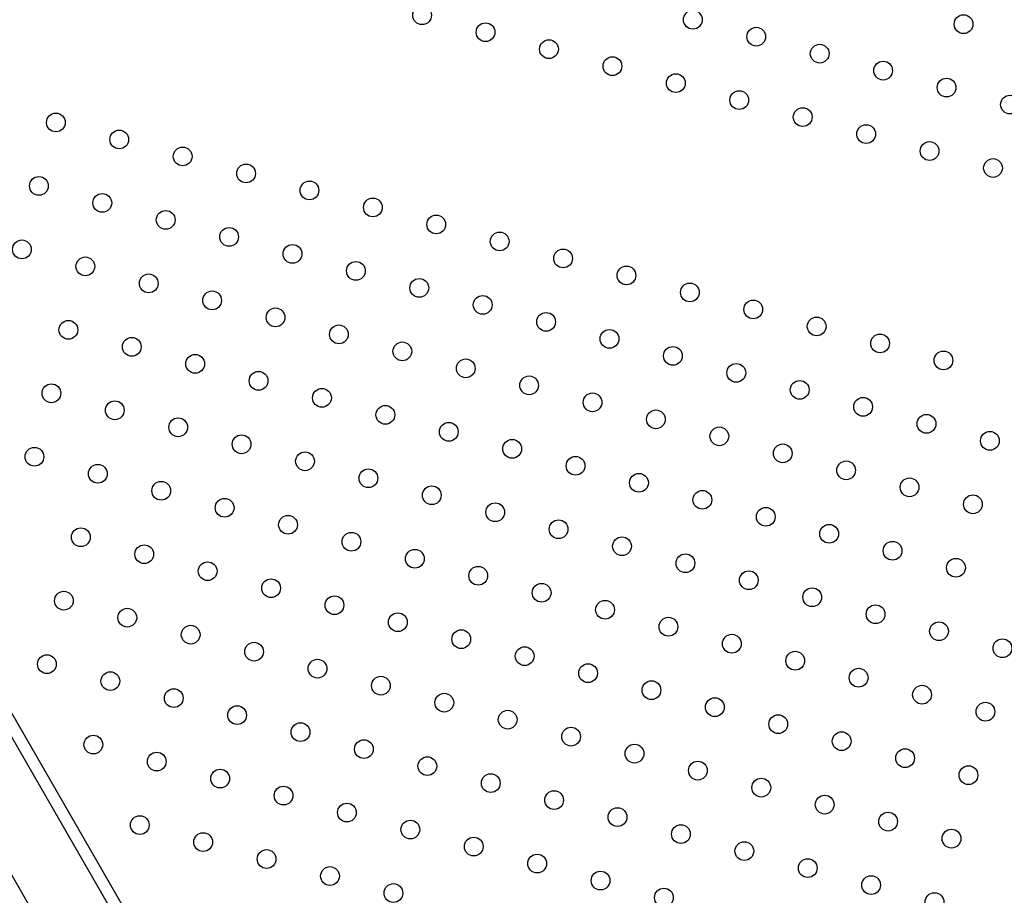
# Model space of a CAD drawing. Units: metres. Extents: x -0.021 to 0.092, y 0.002 to 0.086.
# Drawn here: x 0.013 to 0.015, y 0.037 to 0.038 of the extents above; entities that cross this region are included whole.
import ezdxf

# ---------------------------------------------------------------- set-up
doc = ezdxf.new("R2010")
doc.units = ezdxf.units.M
doc.linetypes.add('CENTERX2', pattern=[0.02032, 0.0127, -0.00254, 0.00254, -0.00254])

msp = doc.modelspace()

# ---------------------------------------------------------------- linework, layer by layer
at = {"color": 7, "linetype": 'CENTERX2'}
msp.add_line((0.01179133170761766, 0.03848787651629762), (0.01435033170761766, 0.03405555849972886), dxfattribs=at)
at = {"color": 7, "linetype": 'Continuous', "lineweight": 25}
for p, q in [((0.01424220809553228, 0.03453720731771697), (0.01215720809553229, 0.03814853325149808)), ((0.01217885873062691, 0.03816103325149809), (0.01426385873062689, 0.03454970731771698))]:
    msp.add_line(p, q, dxfattribs=at)
for centre, radius in [((0.01377785939029829, 0.03839511812682079), 2.000000000000593e-05), ((0.01435505929229845, 0.03838558383707115), 1.999999999999946e-05), ((0.01493225919429862, 0.03837604954732152), 2.00000000000064e-05), ((0.01391310460226966, 0.03835894171684385), 2.000000000000443e-05), ((0.01449030450426982, 0.03834940742709421), 2.000000000000443e-05), ((0.01404834981424102, 0.0383227653068669), 2.000000000000293e-05), ((0.01462554971624119, 0.03831323101711726), 2.000000000000096e-05), ((0.01418359502621239, 0.03828658889688996), 2.000000000000293e-05), ((0.01476079492821256, 0.03827705460714032), 2.000000000000246e-05), ((0.01431884023818376, 0.03825041248691301), 2.000000000000096e-05), ((0.01489604014018392, 0.03824087819716338), 2.000000000000443e-05), ((0.01445408545015513, 0.03821423607693607), 2.000000000000293e-05), ((0.01503128535215529, 0.03820470178718643), 2.000000000000593e-05), ((0.01299702429778885, 0.03816659588581873), 2.000000000000443e-05), ((0.01458933066212649, 0.03817805966695913), 1.999999999999946e-05), ((0.01313219564794698, 0.03813037683170403), 2.00000000000064e-05), ((0.01472457587409786, 0.03814188325698219), 1.999999999999946e-05), ((0.01485982108606923, 0.03810570684700525), 2.000000000000593e-05), ((0.01326736699810511, 0.03809415777758933), 2.000000000000246e-05), ((0.0149950662980406, 0.03806953043702831), 2.000000000000293e-05), ((0.01340253834826325, 0.03805793872347463), 2.000000000000246e-05), ((0.0129608478878119, 0.03803135067384736), 1.999999999999795e-05), ((0.01353770969842138, 0.03802171966935994), 1.999999999999946e-05), ((0.01309601923797004, 0.03799513161973266), 2.000000000000443e-05), ((0.01367288104857951, 0.03798550061524525), 2.000000000000443e-05), ((0.01323119058812817, 0.03795891256561797), 2.000000000000443e-05), ((0.01380805239873764, 0.03794928156113055), 2.000000000000293e-05), ((0.0133663619382863, 0.03792269351150327), 2.000000000000593e-05), ((0.01292467147783496, 0.037896105461876), 2.000000000000293e-05), ((0.01394322374889578, 0.03791306250701586), 2.00000000000094e-05), ((0.01350153328844444, 0.03788647445738857), 2.000000000000293e-05), ((0.01407839509905391, 0.03787684345290115), 2.000000000000443e-05), ((0.01305984282799309, 0.0378598864077613), 2.000000000000293e-05), ((0.01363670463860257, 0.03785025540327388), 2.000000000000443e-05), ((0.01421356644921204, 0.03784062439878646), 2.000000000000293e-05), ((0.01319501417815123, 0.0378236673536466), 2.00000000000094e-05), ((0.0137718759887607, 0.03781403634915918), 2.000000000000443e-05), ((0.01333018552830936, 0.0377874482995319), 2.000000000000293e-05), ((0.01434873779937018, 0.03780440534467176), 2.000000000000443e-05), ((0.01390704733891884, 0.03777781729504449), 2.000000000000443e-05), ((0.01448390914952831, 0.03776818629055707), 2.000000000000293e-05), ((0.01346535687846749, 0.0377512292454172), 2.000000000000443e-05), ((0.01302366641801615, 0.03772464119578993), 2.000000000000293e-05), ((0.01404221868907697, 0.03774159824092979), 2.000000000000443e-05), ((0.01461908049968645, 0.03773196723644237), 2.000000000000593e-05), ((0.01360052822862563, 0.03771501019130251), 2.000000000000443e-05), ((0.0141773900392351, 0.03770537918681509), 1.999999999999946e-05), ((0.01315883776817429, 0.03768842214167523), 2.000000000000593e-05), ((0.01475425184984458, 0.03769574818232767), 2.000000000000443e-05), ((0.01373569957878376, 0.03767879113718781), 2.000000000000096e-05), ((0.01431256138939323, 0.03766916013270039), 1.999999999999946e-05), ((0.01329400911833242, 0.03765220308756054), 2.000000000000293e-05), ((0.01387087092894189, 0.03764257208307312), 2.000000000000246e-05), ((0.01488942320000271, 0.03765952912821298), 2.000000000000443e-05), ((0.01444773273955137, 0.0376329410785857), 2.000000000000096e-05), ((0.01342918046849055, 0.03761598403344583), 1.999999999999946e-05), ((0.01400604227910003, 0.03760635302895842), 2.000000000000293e-05), ((0.01298749000803921, 0.03758939598381856), 1.999999999999946e-05), ((0.01356435181864869, 0.03757976497933114), 1.999999999999946e-05), ((0.0145829040897095, 0.037596722024471), 2.000000000000096e-05), ((0.01414121362925816, 0.03757013397484373), 2.000000000000593e-05), ((0.01471807543986764, 0.03756050297035631), 2.000000000000443e-05), ((0.01312266135819734, 0.03755317692970386), 2.000000000000096e-05), ((0.01369952316880682, 0.03754354592521645), 2.000000000000293e-05), ((0.01325783270835548, 0.03751695787558917), 2.000000000000443e-05), ((0.01427638497941629, 0.03753391492072902), 1.999999999999946e-05), ((0.01485324679002577, 0.03752428391624162), 2.00000000000064e-05), ((0.01383469451896495, 0.03750732687110175), 2.000000000000593e-05), ((0.01441155632957443, 0.03749769586661433), 2.000000000000443e-05), ((0.01339300405851361, 0.03748073882147447), 2.000000000000293e-05), ((0.0149884181401839, 0.03748806486212691), 2.000000000000293e-05), ((0.01295131359806227, 0.0374541507718472), 2.000000000000443e-05), ((0.01396986586912308, 0.03747110781698706), 2.000000000000293e-05), ((0.01454672767973256, 0.03746147681249964), 2.000000000000593e-05), ((0.01352817540867174, 0.03744451976735978), 2.000000000000293e-05), ((0.01410503721928122, 0.03743488876287236), 2.00000000000094e-05), ((0.0130864849482204, 0.0374179317177325), 2.000000000000593e-05), ((0.01468189902989069, 0.03742525775838494), 2.000000000000293e-05), ((0.01366334675882988, 0.03740830071324508), 2.000000000000293e-05), ((0.01424020856943935, 0.03739866970875766), 2.000000000000443e-05), ((0.01481707038004883, 0.03738903870427025), 2.000000000000593e-05), ((0.01322165629837853, 0.0373817126636178), 2.000000000000293e-05), ((0.01379851810898801, 0.03737208165913038), 2.000000000000293e-05), ((0.01437537991959748, 0.03736245065464296), 2.000000000000293e-05), ((0.01495224173020696, 0.03735281965015555), 2.00000000000064e-05), ((0.01335682764853667, 0.03734549360950311), 2.00000000000064e-05), ((0.01393368945914614, 0.03733586260501569), 2.000000000000443e-05), ((0.01451055126975562, 0.03732623160052827), 2.000000000000593e-05), ((0.0134919989986948, 0.03730927455538841), 2.000000000000293e-05), ((0.01406886080930428, 0.03729964355090099), 2.000000000000443e-05), ((0.01464572261991375, 0.03729001254641357), 1.999999999999946e-05), ((0.01305030853824346, 0.03728268650576113), 2.000000000000593e-05), ((0.01362717034885293, 0.03727305550127371), 2.000000000000593e-05), ((0.01420403215946241, 0.0372634244967863), 2.000000000000293e-05), ((0.01318547988840159, 0.03724646745164643), 2.000000000000293e-05), ((0.01478089397007189, 0.03725379349229888), 2.000000000000246e-05), ((0.01376234169901107, 0.03723683644715901), 2.000000000000443e-05), ((0.01433920350962054, 0.03722720544267159), 2.000000000000246e-05), ((0.01332065123855973, 0.03721024839753174), 2.000000000000443e-05), ((0.0138975130491692, 0.03720061739304432), 1.999999999999946e-05), ((0.01491606532023002, 0.03721757443818418), 2.000000000000443e-05), ((0.01447437485977867, 0.0371909863885569), 1.999999999999946e-05), ((0.01345582258871786, 0.03717402934341704), 2.000000000000443e-05), ((0.01403268439932733, 0.03716439833892962), 2.000000000000246e-05), ((0.01301413212826652, 0.03714744129378976), 2.000000000000246e-05), ((0.01359099393887599, 0.03713781028930234), 2.000000000000096e-05), ((0.01460954620993681, 0.0371547673344422), 2.000000000000096e-05), ((0.01416785574948547, 0.03712817928481493), 2.000000000000293e-05), ((0.01474471756009494, 0.03711854828032751), 2.000000000000096e-05), ((0.01314930347842465, 0.03711122223967506), 2.000000000000096e-05), ((0.01372616528903412, 0.03710159123518764), 2.000000000000096e-05), ((0.01328447482858278, 0.03707500318556037), 1.999999999999946e-05), ((0.0143030270996436, 0.03709196023070023), 2.000000000000593e-05), ((0.01487988891025308, 0.03708232922621282), 2.000000000000443e-05), ((0.01386133663919226, 0.03706537218107295), 2.000000000000293e-05), ((0.01443819844980173, 0.03705574117658553), 2.000000000000293e-05), ((0.01341964617874091, 0.03703878413144567), 2.000000000000443e-05), ((0.01501506026041121, 0.03704611017209812), 2.00000000000094e-05), ((0.01297795571828957, 0.0370121960818184), 2.000000000000293e-05), ((0.01399650798935039, 0.03702915312695826), 2.000000000000293e-05), ((0.01457336979995986, 0.03701952212247084), 2.000000000000293e-05), ((0.01355481752889905, 0.03700256507733098), 2.000000000000593e-05), ((0.01413167933950852, 0.03699293407284356), 2.000000000000293e-05), ((0.01311312706844771, 0.0369759770277037), 2.000000000000443e-05), ((0.014708541150118, 0.03698330306835614), 2.000000000000443e-05), ((0.01368998887905718, 0.03696634602321628), 2.000000000000293e-05), ((0.01426685068966666, 0.03695671501872887), 2.00000000000079e-05), ((0.01324829841860584, 0.036939757973589), 2.000000000000443e-05), ((0.01382516022921531, 0.03693012696910158), 2.000000000000443e-05), ((0.01484371250027613, 0.03694708401424145), 2.000000000000293e-05), ((0.01440202203982479, 0.03692049596461416), 2.000000000000443e-05), ((0.01497888385043427, 0.03691086496012675), 2.000000000000593e-05), ((0.01338346976876397, 0.03690353891947431), 2.000000000000293e-05), ((0.01396033157937345, 0.03689390791498689), 2.000000000000293e-05), ((0.01351864111892211, 0.03686731986535961), 2.00000000000094e-05), ((0.01453719338998292, 0.03688427691049947), 2.000000000000443e-05), ((0.01409550292953158, 0.03685768886087219), 2.000000000000443e-05), ((0.01467236474014105, 0.03684805785638477), 2.000000000000293e-05), ((0.01307695065847076, 0.03684073181573233), 2.000000000000443e-05), ((0.01365381246908024, 0.03683110081124491), 2.000000000000293e-05), ((0.0132121220086289, 0.03680451276161763), 2.000000000000443e-05), ((0.01423067427968971, 0.0368214698067575), 2.000000000000593e-05), ((0.01480753609029919, 0.03681183880227008), 2.000000000000293e-05), ((0.01378898381923837, 0.03679488175713021), 2.000000000000593e-05), ((0.01436584562984785, 0.0367852507526428), 2.00000000000064e-05), ((0.01334729335878703, 0.03676829370750294), 2.000000000000593e-05), ((0.01494270744045732, 0.03677561974815538), 2.000000000000096e-05), ((0.0139241551693965, 0.03675866270301552), 2.000000000000443e-05), ((0.01450101698000598, 0.0367490316985281), 2.000000000000246e-05), ((0.01348246470894516, 0.03673207465338824), 2.000000000000593e-05), ((0.01405932651955464, 0.03672244364890082), 1.999999999999946e-05), ((0.0136176360591033, 0.03669585559927355), 2.000000000000443e-05), ((0.01463618833016411, 0.0367128126444134), 1.999999999999946e-05), ((0.01419449786971277, 0.03668622459478613), 2.000000000000246e-05), ((0.01477135968032225, 0.03667659359029871), 2.000000000000096e-05), ((0.01317594559865195, 0.03666926754964626), 1.999999999999946e-05), ((0.01375280740926143, 0.03665963654515884), 2.000000000000096e-05), ((0.01331111694881009, 0.03663304849553157), 2.000000000000246e-05), ((0.0143296692198709, 0.03665000554067143), 2.000000000000293e-05), ((0.01490653103048038, 0.03664037453618401), 2.000000000000096e-05), ((0.01388797875941956, 0.03662341749104415), 2.000000000000096e-05), ((0.01446484057002904, 0.03661378648655673), 2.000000000000593e-05), ((0.01344628829896822, 0.03659682944141687), 1.999999999999946e-05), ((0.0140231501095777, 0.03658719843692946), 2.000000000000593e-05), ((0.01460001192018717, 0.03657756743244204), 2.000000000000443e-05), ((0.01358145964912635, 0.03656061038730218), 2.000000000000443e-05), ((0.01415832145973583, 0.03655097938281476), 2.000000000000593e-05), ((0.0147351832703453, 0.03654134837832734), 2.000000000000443e-05), ((0.01371663099928449, 0.03652439133318748), 2.000000000000593e-05), ((0.01429349280989396, 0.03651476032870007), 2.000000000000443e-05), ((0.01487035462050344, 0.03650512932421265), 2.000000000000593e-05)]:
    msp.add_circle(centre, radius, dxfattribs=at)
msp.add_arc((0.01580014141106857, 0.03784423115934207), 0.003858721749469081, 180.7013664004736, 239.2986335995276, dxfattribs=at)

doc.saveas('drawing.dxf')
